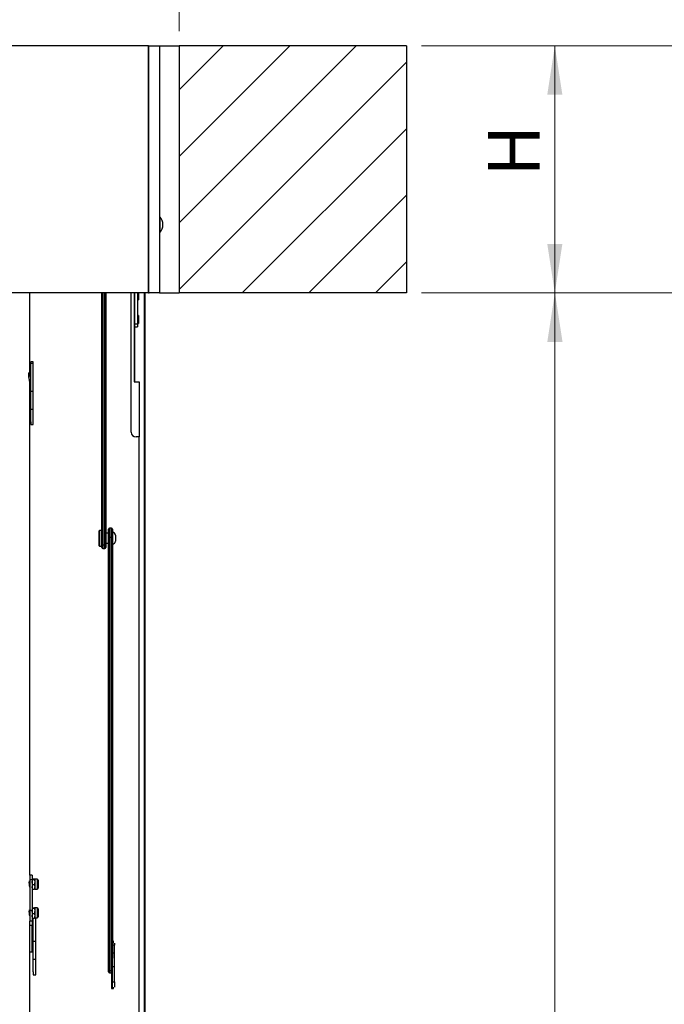
# Model space of a CAD drawing. Units: millimetres. Extents: x 5 to 415, y 5 to 292.
# Drawn here: x 64 to 108, y 157 to 224 of the extents above; entities that cross this region are included whole.
import ezdxf

# ---------------------------------------------------------------- set-up
doc = ezdxf.new("R2010")
doc.units = ezdxf.units.MM
doc.styles.add('SLDTEXTSTYLE0', font='TXT', dxfattribs={"width": 0.75})
doc.dimstyles.new('SLDDIMSTYLE0', dxfattribs={"dimtxt": 3.5, "dimasz": 3.302, "dimexe": 0, "dimexo": 0.0625, "dimgap": 0.875, "dimtad": 1, "dimlfac": 15, "dimrnd": 1e-09, "dimzin": 12, "dimdsep": 46, "dimtxsty": 'SLDTEXTSTYLE0', "dimsah": 1, "dimcen": 0.09, "dimadec": 0, "dimazin": 3, "dimtfac": 1, "dimtofl": 0, "dimtmove": 0, "dimatfit": 3, "dimfxl": 1, "dimfrac": 2, "dimtolj": 1, "dimtzin": 12, "dimarcsym": 0})

# ---------------------------------------------------------------- blocks, each defined once
blk = doc.blocks.new('_D_6')
at = {"color": 5, "linetype": 'Continuous', "lineweight": 18}
for p, q in [((91.439, 205.089), (101.439, 205.089)), ((100.439, 205.089), (100.439, 38.422)), ((76.106, 38.422), (101.439, 38.422))]:
    blk.add_line(p, q, dxfattribs=at)
for points in [[(100.439, 205.089), (99.931, 201.787), (100.947, 201.787)], [(100.439, 38.422), (100.947, 41.724), (99.931, 41.724)]]:
    blk.add_solid(points, dxfattribs=at)
blk = doc.blocks.new('_D_7')
at = {"color": 5, "linetype": 'Continuous', "lineweight": 18}
for p, q in [((91.439, 221.756), (101.439, 221.756)), ((100.439, 221.756), (100.439, 205.089)), ((91.439, 205.089), (101.439, 205.089))]:
    blk.add_line(p, q, dxfattribs=at)
for points in [[(100.439, 221.756), (99.931, 218.454), (100.947, 218.454)], [(100.439, 205.089), (100.947, 208.391), (99.931, 208.391)]]:
    blk.add_solid(points, dxfattribs=at)
at = {"color": 5, "linetype": 'Continuous', "lineweight": 18, "insert": (95.927, 212.939), "char_height": 3.5, "attachment_point": 1, "rotation": 90, "style": 'SLDTEXTSTYLE0'}
blk.add_mtext('H', dxfattribs=at)
blk = doc.blocks.new('_D_8')
at = {"color": 5, "linetype": 'Continuous', "lineweight": 18}
for p, q in [((28.439, 222.756), (28.439, 233.984)), ((75.106, 222.756), (75.106, 233.984)), ((28.439, 232.984), (75.106, 232.984))]:
    blk.add_line(p, q, dxfattribs=at)
for points in [[(28.439, 232.984), (31.741, 232.476), (31.741, 233.492)], [(75.106, 232.984), (71.804, 233.492), (71.804, 232.476)]]:
    blk.add_solid(points, dxfattribs=at)
at = {"color": 5, "linetype": 'Continuous', "lineweight": 18, "char_height": 3.5, "attachment_point": 1, "style": 'SLDTEXTSTYLE0'}
for s, insert in [('Deckenöffnung', (34.745, 237.497)), ('Breite', (46.757, 231.94))]:
    blk.add_mtext(s, dxfattribs=dict(at, insert=insert))
blk = doc.blocks.new('_D_9')
at = {"color": 5, "linetype": 'Continuous', "lineweight": 18}
for p, q in [((109.131, 205.089), (99.449, 205.089)), ((100.449, 205.089), (100.449, 38.422)), ((124.464, 38.422), (99.449, 38.422))]:
    blk.add_line(p, q, dxfattribs=at)
for points in [[(100.449, 205.089), (99.941, 201.787), (100.957, 201.787)], [(100.449, 38.422), (100.957, 41.724), (99.941, 41.724)]]:
    blk.add_solid(points, dxfattribs=at)
at = {"color": 5, "linetype": 'Continuous', "lineweight": 18, "insert": (95.937, 100.435), "char_height": 3.5, "attachment_point": 1, "rotation": 90, "style": 'SLDTEXTSTYLE0'}
blk.add_mtext('Lichte Raumhöhe', dxfattribs=at)
blk = doc.blocks.new('_D_13')
at = {"color": 5, "linetype": 'Continuous', "lineweight": 18}
for p, q in [((109.131, 221.756), (99.437, 221.756)), ((100.437, 205.089), (100.437, 221.756)), ((109.131, 205.089), (99.437, 205.089))]:
    blk.add_line(p, q, dxfattribs=at)
for points in [[(100.437, 221.756), (99.929, 218.454), (100.945, 218.454)], [(100.437, 205.089), (100.945, 208.391), (99.929, 208.391)]]:
    blk.add_solid(points, dxfattribs=at)

msp = doc.modelspace()

# ---------------------------------------------------------------- hatches: boundary and pattern name
at = {"linetype": 'Continuous', "lineweight": 18}
h = msp.add_hatch(dxfattribs=at)
h.set_pattern_fill('ANSI31', style=0)
h.paths.add_polyline_path([(90.43884, 205.08903), (90.43884, 221.75569), (75.10551, 221.75569), (75.10551, 205.08903)], flags=0)

# ---------------------------------------------------------------- linework, layer by layer
at = {"color": 7, "linetype": 'Continuous', "lineweight": 25}
for p, q in [((73.03884, 221.75569), (30.50551, 221.75569)), ((73.03884, 205.13617), (73.03884, 221.75569)), ((73.03884, 221.75569), (73.77217, 221.75569)), ((73.03884, 221.75569), (73.03884, 205.08903)), ((73.77217, 221.75569), (75.10551, 221.75569)), ((73.77217, 221.75569), (73.77217, 205.08903)), ((90.43884, 221.75569), (75.10551, 221.75569)), ((75.10551, 221.75569), (75.10551, 205.08903)), ((90.43884, 221.75569), (90.43884, 205.08903)), ((73.79884, 210.22236), (73.77217, 210.19569)), ((73.81201, 210.22236), (73.79884, 210.22236)), ((73.79884, 210.22236), (73.79884, 209.15569)), ((73.81201, 210.22236), (73.81201, 209.15569)), ((73.77217, 209.18236), (73.79884, 209.15569)), ((73.79884, 209.15569), (73.81201, 209.15569)), ((73.03884, 205.08903), (30.50551, 205.08903)), ((65.03217, 199.70936), (65.03217, 205.08903)), ((69.90551, 188.11111), (69.90551, 205.08903)), ((70.17217, 205.08903), (70.17217, 188.11111)), ((71.87217, 195.69603), (71.87217, 205.08903)), ((72.07217, 205.08903), (72.07217, 199.09569)), ((72.10551, 205.08903), (72.10551, 203.35695)), ((72.30551, 205.08903), (72.30551, 202.99059)), ((72.30551, 204.6231), (72.37217, 204.6231)), ((72.37217, 205.08903), (72.37217, 204.6231)), ((72.73884, 205.08903), (72.73884, 120.76317)), ((72.80551, 205.08903), (72.80551, 120.66566)), ((73.08598, 205.08903), (73.03884, 205.13617)), ((73.03884, 205.08903), (73.08598, 205.08903)), ((73.77217, 205.08903), (73.08598, 205.08903)), ((73.77217, 205.08903), (75.10551, 205.08903)), ((90.43884, 205.08903), (75.10551, 205.08903)), ((72.10551, 203.35695), (72.10551, 199.31497)), ((72.37217, 203.56259), (72.30551, 203.56259)), ((72.37217, 203.56259), (72.37217, 203.02926)), ((72.30551, 202.99059), (72.10551, 202.99059)), ((72.10551, 202.79592), (72.30551, 202.79592)), ((72.30551, 203.02926), (72.37217, 203.02926)), ((72.30551, 202.99059), (72.30551, 202.79592)), ((65.27217, 200.44111), (65.10551, 200.44111)), ((65.10551, 200.35703), (65.10551, 200.44111)), ((65.10551, 200.35703), (65.27217, 200.35703)), ((65.10551, 198.46015), (65.10551, 200.35703)), ((65.27217, 200.35703), (65.27217, 200.44111)), ((65.27217, 198.46015), (65.27217, 200.35703)), ((72.10551, 199.31497), (72.10551, 199.09569)), ((65.03217, 165.80656), (65.03217, 199.10225)), ((72.07217, 199.09569), (72.40551, 199.09569)), ((72.40551, 199.09569), (72.40551, 195.37726)), ((65.10551, 198.46015), (65.27217, 198.46015)), ((65.10551, 197.24899), (65.10551, 198.46015)), ((65.27217, 197.24899), (65.27217, 198.46015)), ((65.10551, 197.24899), (65.27217, 197.24899)), ((65.10551, 196.39474), (65.10551, 197.24899)), ((65.27217, 196.39474), (65.27217, 197.24899)), ((65.10551, 196.39474), (65.10551, 196.20606)), ((65.10551, 196.20606), (65.27217, 196.20606)), ((65.27217, 196.20606), (65.27217, 196.39474)), ((72.40551, 195.37726), (72.20551, 195.37726)), ((72.40551, 123.01687), (72.40551, 195.37726)), ((69.73884, 189.07344), (69.70551, 189.04011)), ((69.70551, 188.61051), (69.70551, 189.04011)), ((69.90551, 189.07344), (69.73884, 189.07344)), ((69.73884, 189.07344), (69.73884, 188.6152)), ((70.33884, 188.87344), (70.17217, 188.87344)), ((70.33884, 188.59662), (70.33884, 189.15287)), ((70.53884, 189.21954), (70.40551, 189.21954)), ((70.60551, 189.15287), (70.60551, 188.59662)), ((70.80551, 188.74011), (70.80551, 188.56827)), ((69.70551, 188.04011), (69.70551, 188.61051)), ((69.70551, 188.04011), (69.73884, 188.00677)), ((69.73884, 188.6152), (69.73884, 188.00677)), ((69.73884, 188.00677), (69.90551, 188.00677)), ((69.90551, 187.92335), (69.90551, 188.11111)), ((70.10551, 188.07078), (69.97217, 188.07078)), ((70.17217, 188.20677), (70.33884, 188.20677)), ((70.17217, 188.11111), (70.17217, 187.92335)), ((70.33884, 159.3973), (70.33884, 188.59662)), ((70.53884, 188.59203), (70.40551, 188.59203)), ((70.40551, 188.59203), (70.40551, 159.35072)), ((70.53884, 159.35072), (70.53884, 188.59203)), ((70.60551, 188.59662), (70.60551, 160.22386)), ((70.80551, 188.56827), (70.80551, 188.34011)), ((69.97217, 187.85668), (70.10551, 187.85668)), ((65.03217, 165.41249), (65.01809, 165.41249)), ((65.19884, 165.80656), (65.03217, 165.80656)), ((65.03217, 165.80656), (65.03217, 165.49316)), ((65.19884, 165.49316), (65.03217, 165.49316)), ((65.03217, 165.49316), (65.03217, 163.42819)), ((65.19884, 165.80656), (65.19884, 165.49316)), ((65.22861, 165.52527), (65.19884, 165.54421)), ((65.19884, 165.49316), (65.19884, 163.42819)), ((65.22861, 165.56314), (65.3624, 165.56314)), ((65.22861, 165.52527), (65.3624, 165.52527)), ((65.3624, 165.52527), (65.39217, 165.54421)), ((65.52995, 165.54582), (65.39217, 165.54582)), ((65.39217, 165.34995), (65.39217, 165.54421)), ((65.59884, 165.47693), (65.59884, 164.94804)), ((65.22861, 164.86184), (65.19884, 165.01823)), ((65.22861, 165.17462), (65.3624, 165.17462)), ((65.22861, 164.86184), (65.3624, 164.86184)), ((65.3624, 164.86184), (65.39217, 165.01823)), ((65.39217, 165.01823), (65.39217, 165.34995)), ((65.39217, 164.87916), (65.39217, 165.01823)), ((65.39217, 164.87916), (65.52995, 164.87916)), ((65.03217, 163.46899), (65.01809, 163.46899)), ((65.19884, 163.42819), (65.03217, 163.42819)), ((65.03217, 163.42819), (65.03217, 162.72238)), ((65.22861, 163.58177), (65.19884, 163.60071)), ((65.19884, 163.42819), (65.19884, 162.72238)), ((65.22861, 163.61964), (65.3624, 163.61964)), ((65.22861, 163.58177), (65.3624, 163.58177)), ((65.3624, 163.58177), (65.39217, 163.60071)), ((65.52995, 163.60232), (65.39217, 163.60232)), ((65.39217, 163.40645), (65.39217, 163.60071)), ((65.39217, 163.07473), (65.39217, 163.40645)), ((65.59884, 163.53343), (65.59884, 163.00455)), ((65.03217, 148.99642), (65.03217, 162.72238)), ((65.19884, 162.72238), (65.03217, 162.72238)), ((65.22861, 162.91834), (65.19884, 163.07473)), ((65.19884, 162.72238), (65.19884, 162.44747)), ((65.22861, 163.23112), (65.3624, 163.23112)), ((65.22861, 162.91834), (65.3624, 162.91834)), ((65.27217, 161.35552), (65.27217, 162.91834)), ((65.3624, 162.91834), (65.39217, 163.07473)), ((65.39217, 162.93566), (65.39217, 163.07473)), ((65.39217, 162.93566), (65.52995, 162.93566)), ((65.43884, 161.35552), (65.43884, 162.93566)), ((65.03217, 162.44747), (65.19884, 162.44747)), ((65.19884, 160.63551), (65.19884, 162.44747)), ((65.27217, 161.35552), (65.43884, 161.35552)), ((65.27217, 160.14436), (65.27217, 161.35552)), ((65.43884, 160.14436), (65.43884, 161.35552)), ((70.67217, 161.36469), (70.60551, 161.36469)), ((70.67217, 161.23424), (70.60551, 161.23424)), ((70.73884, 161.09008), (70.60551, 161.09008)), ((70.67217, 161.22507), (70.67217, 161.36469)), ((70.73884, 161.22507), (70.73884, 161.09008)), ((70.73884, 160.55919), (70.73884, 161.09008)), ((65.03217, 160.63551), (65.19884, 160.63551)), ((65.27217, 160.14436), (65.43884, 160.14436)), ((65.27217, 159.29012), (65.27217, 160.14436)), ((65.43884, 159.29012), (65.43884, 160.14436)), ((70.73884, 160.55919), (70.60551, 160.55919)), ((70.60551, 159.64027), (70.60551, 160.22386)), ((70.73884, 159.64027), (70.73884, 160.55919)), ((70.73884, 159.64027), (70.60551, 159.64027)), ((70.60551, 158.61471), (70.60551, 159.64027)), ((70.73884, 158.61471), (70.73884, 159.64027)), ((65.27217, 159.29012), (65.27217, 159.10144)), ((65.27217, 159.10144), (65.43884, 159.10144)), ((65.43884, 159.10144), (65.43884, 159.29012)), ((70.33884, 159.30163), (70.33884, 159.3973)), ((70.53884, 159.35072), (70.40551, 159.35072)), ((70.40551, 159.23497), (70.53884, 159.23497)), ((70.53884, 159.23497), (70.53884, 158.17701)), ((70.53884, 158.17701), (70.67217, 158.17701)), ((70.60551, 158.61471), (70.73884, 158.61471)), ((70.60551, 158.17701), (70.60551, 158.61471)), ((70.67217, 158.17701), (70.67217, 158.25288)), ((70.73884, 158.61471), (70.73884, 158.25288))]:
    msp.add_line(p, q, dxfattribs=at)
at = {"color": 8, "linetype": 'Continuous', "lineweight": 25}
for p, q in [((69.97217, 205.08903), (69.97217, 188.07078)), ((70.10551, 188.07078), (70.10551, 205.08903)), ((72.07217, 199.31497), (72.10551, 199.31497)), ((70.40551, 189.21954), (70.40551, 188.59203)), ((70.53884, 188.59203), (70.53884, 189.21954)), ((69.97217, 188.07078), (69.97217, 187.85668)), ((70.10551, 187.85668), (70.10551, 188.07078)), ((65.52995, 165.54582), (65.52995, 164.87916)), ((65.52995, 163.60232), (65.52995, 162.93566)), ((70.40551, 159.35072), (70.40551, 159.23497)), ((70.53884, 159.23497), (70.53884, 159.35072))]:
    msp.add_line(p, q, dxfattribs=at)
at = {"color": 7, "linetype": 'Continuous', "lineweight": 25}
for centre, radius, start, end in [((73.20155, 209.68903), 0.81062, 318.8577734, 41.1422266), ((72.19838, 195.70348), 0.32629, 181.3081066, 271.2509393), ((70.40551, 189.15287), 0.06667, 90, 180), ((70.53884, 189.15287), 0.06667, 0, 90), ((70.60551, 188.74011), 0.2, 0, 90), ((70.60551, 188.34011), 0.2, 270, 0), ((69.97217, 187.92335), 0.06667, 180, 270), ((70.10551, 187.92335), 0.06667, 270, 360), ((65.52995, 165.47693), 0.06889, 0, 90), ((65.52995, 164.94804), 0.06889, 270, 0), ((65.52995, 163.53343), 0.06889, 0, 90), ((65.52995, 163.00455), 0.06889, 270, 0), ((70.40551, 159.30163), 0.06667, 180, 270), ((70.53884, 159.30163), 0.06667, 270, 0)]:
    msp.add_arc(centre, radius, start, end, dxfattribs=at)
for points, knots in [([(65.03217, 199.10225), (65.0321, 199.10609), (65.03195, 199.11377), (65.03073, 199.12766), (65.02877, 199.14353), (65.02561, 199.16403), (65.02148, 199.18681), (65.01594, 199.21489), (65.00961, 199.24542), (65.0027, 199.27828), (64.9956, 199.31295), (64.98942, 199.34471), (64.9828, 199.38206), (64.97685, 199.4205), (64.97178, 199.46304), (64.96899, 199.4998), (64.96771, 199.5349), (64.96798, 199.56402), (64.96975, 199.59465), (64.97275, 199.62259), (64.97769, 199.65101), (64.98321, 199.6733), (64.9894, 199.69287), (64.99534, 199.70766), (65.00239, 199.72147), (65.00953, 199.73201), (65.01615, 199.73795), (65.02199, 199.73987), (65.02688, 199.73778), (65.03057, 199.72994), (65.03213, 199.71841), (65.03228, 199.70368), (65.03103, 199.68576), (65.02823, 199.66439), (65.0244, 199.64086), (65.02011, 199.61789), (65.01438, 199.58935), (65.00796, 199.55861), (65.00103, 199.5255), (64.99391, 199.49044), (64.98692, 199.45349), (64.98171, 199.42364), (64.97947, 199.40764), (64.97928, 199.40627)], [0, 0, 0, 0, 0.01843551, 0.0368709, 0.05530602, 0.0751282, 0.10276238, 0.12119618, 0.15009196, 0.17878099, 0.19791839, 0.22790556, 0.24770755, 0.27739091, 0.30862509, 0.33707073, 0.35604835, 0.38605085, 0.40395871, 0.43080316, 0.45891908, 0.48631372, 0.50458714, 0.5331651, 0.55262287, 0.58179146, 0.61233187, 0.63203221, 0.66156271, 0.69267816, 0.72066342, 0.7393333, 0.76878941, 0.7957804, 0.81378539, 0.84202775, 0.86057932, 0.88838992, 0.91742044, 0.93700521, 0.96636397, 0.99713264, 1, 1, 1, 1]), ([(69.97217, 188.07078), (69.96492, 188.0712), (69.9504, 188.07203), (69.93101, 188.07848), (69.91585, 188.08808), (69.90733, 188.0994), (69.90552, 188.10743), (69.90551, 188.111), (69.90551, 188.11111)], [0, 0, 0, 0, 0.20309082, 0.4060519, 0.61267854, 0.82770425, 0.99476814, 1, 1, 1, 1]), ([(70.10551, 188.07078), (70.11277, 188.0712), (70.12728, 188.07203), (70.14667, 188.07848), (70.16183, 188.08808), (70.17036, 188.0994), (70.17216, 188.10743), (70.17217, 188.111), (70.17217, 188.11111)], [0, 0, 0, 0, 0.203090818, 0.406051896, 0.612678544, 0.827704248, 0.994768143, 1, 1, 1, 1]), ([(70.33884, 188.59662), (70.33884, 188.59661), (70.33886, 188.59624), (70.34074, 188.59539), (70.34946, 188.59412), (70.36461, 188.59298), (70.38389, 188.59219), (70.3983, 188.59209), (70.40551, 188.59203)], [0, 0, 0, 0, 0.00498151, 0.17916963, 0.39401779, 0.59883053, 0.79933861, 1, 1, 1, 1]), ([(70.53884, 188.59203), (70.54605, 188.59209), (70.56046, 188.59219), (70.57974, 188.59298), (70.59488, 188.59412), (70.60361, 188.59539), (70.60549, 188.59624), (70.60551, 188.59661), (70.60551, 188.59662)], [0, 0, 0, 0, 0.20066139, 0.40116947, 0.60598221, 0.82083037, 0.99501849, 1, 1, 1, 1]), ([(65.03217, 165.0151), (65.03204, 165.02046), (65.03176, 165.03139), (65.0296, 165.05402), (65.02693, 165.07614), (65.02438, 165.09566), (65.02229, 165.11128), (65.02009, 165.12769), (65.0179, 165.14439), (65.01568, 165.16195), (65.01353, 165.17997), (65.01153, 165.19831), (65.00978, 165.21643), (65.00823, 165.235), (65.00662, 165.25917), (65.00571, 165.28272), (65.00554, 165.30508), (65.00589, 165.32633), (65.00725, 165.3511), (65.01009, 165.37652), (65.01325, 165.39409), (65.01605, 165.40576), (65.01825, 165.4133), (65.02049, 165.41947), (65.02266, 165.42413), (65.02476, 165.42742), (65.0267, 165.42914), (65.02841, 165.42928), (65.02983, 165.42791), (65.03096, 165.42491), (65.03196, 165.41971), (65.03203, 165.41331), (65.03207, 165.40948)], [0, 0, 0, 0, 0.05167013, 0.10523661, 0.15690683, 0.18276322, 0.21043139, 0.2367376, 0.26304372, 0.28934987, 0.31750285, 0.34414297, 0.3707834, 0.39742419, 0.42605284, 0.4782673, 0.50439808, 0.53250067, 0.58359057, 0.6364949, 0.68810726, 0.71393433, 0.7415364, 0.76803486, 0.79453338, 0.82103207, 0.84942727, 0.87597986, 0.90253279, 0.92908604, 0.95764308, 1, 1, 1, 1]), ([(65.19884, 165.54421), (65.19887, 165.54465), (65.19929, 165.55105), (65.21449, 165.55731), (65.22861, 165.56314)], [0, 0, 0, 0, 0.07020058, 1, 1, 1, 1]), ([(65.19884, 165.34995), (65.19928, 165.36589), (65.20093, 165.42523), (65.21692, 165.48301), (65.22861, 165.52527)], [0, 0, 0, 0, 0.26863361, 1, 1, 1, 1]), ([(65.39217, 165.54421), (65.39214, 165.54465), (65.39172, 165.55105), (65.37653, 165.55731), (65.3624, 165.56314)], [0, 0, 0, 0, 0.07020058, 1, 1, 1, 1]), ([(65.39217, 165.34995), (65.39173, 165.36589), (65.39009, 165.42523), (65.3741, 165.48301), (65.3624, 165.52527)], [0, 0, 0, 0, 0.26863361, 1, 1, 1, 1]), ([(65.22861, 165.17462), (65.22412, 165.18934), (65.20667, 165.24649), (65.20218, 165.30586), (65.19884, 165.34995)], [0, 0, 0, 0, 0.25755135, 1, 1, 1, 1]), ([(65.19884, 165.01823), (65.19887, 165.02194), (65.19929, 165.07475), (65.21449, 165.1265), (65.22861, 165.17462)], [0, 0, 0, 0, 0.07020058, 1, 1, 1, 1]), ([(65.19884, 164.88077), (65.19887, 164.88032), (65.19929, 164.87393), (65.21449, 164.86766), (65.22861, 164.86184)], [0, 0, 0, 0, 0.07020058, 1, 1, 1, 1]), ([(65.3624, 165.17462), (65.3669, 165.18934), (65.38435, 165.24649), (65.38884, 165.30586), (65.39217, 165.34995)], [0, 0, 0, 0, 0.25755135, 1, 1, 1, 1]), ([(65.39217, 165.01823), (65.39214, 165.02194), (65.39172, 165.07475), (65.37653, 165.1265), (65.3624, 165.17462)], [0, 0, 0, 0, 0.07020058, 1, 1, 1, 1]), ([(65.39217, 164.88077), (65.39214, 164.88032), (65.39172, 164.87393), (65.37653, 164.86766), (65.3624, 164.86184)], [0, 0, 0, 0, 0.07020058, 1, 1, 1, 1]), ([(65.03217, 163.0716), (65.03204, 163.07697), (65.03176, 163.08789), (65.0296, 163.11052), (65.02693, 163.13264), (65.02438, 163.15217), (65.02229, 163.16778), (65.02009, 163.18419), (65.0179, 163.20089), (65.01568, 163.21845), (65.01353, 163.23647), (65.01153, 163.25481), (65.00978, 163.27293), (65.00823, 163.2915), (65.00662, 163.31567), (65.00571, 163.33923), (65.00554, 163.36158), (65.00589, 163.38283), (65.00725, 163.4076), (65.01009, 163.43302), (65.01325, 163.45059), (65.01605, 163.46226), (65.01825, 163.4698), (65.02049, 163.47597), (65.02266, 163.48063), (65.02476, 163.48392), (65.0267, 163.48565), (65.02841, 163.48578), (65.02983, 163.48441), (65.03096, 163.48142), (65.03196, 163.47621), (65.03203, 163.46981), (65.03207, 163.46598)], [0, 0, 0, 0, 0.05167013, 0.10523661, 0.15690683, 0.18276322, 0.21043139, 0.2367376, 0.26304372, 0.28934987, 0.31750285, 0.34414297, 0.3707834, 0.39742419, 0.42605284, 0.4782673, 0.50439808, 0.53250067, 0.58359057, 0.6364949, 0.68810726, 0.71393433, 0.7415364, 0.76803486, 0.79453338, 0.82103207, 0.84942727, 0.87597986, 0.90253279, 0.92908604, 0.95764308, 1, 1, 1, 1]), ([(65.19884, 163.60071), (65.19887, 163.60116), (65.19929, 163.60755), (65.21449, 163.61381), (65.22861, 163.61964)], [0, 0, 0, 0, 0.07020058, 1, 1, 1, 1]), ([(65.19884, 163.40645), (65.19928, 163.42239), (65.20093, 163.48173), (65.21692, 163.53951), (65.22861, 163.58177)], [0, 0, 0, 0, 0.26863361, 1, 1, 1, 1]), ([(65.22861, 163.23112), (65.22412, 163.24584), (65.20667, 163.30299), (65.20218, 163.36237), (65.19884, 163.40645)], [0, 0, 0, 0, 0.25755135, 1, 1, 1, 1]), ([(65.39217, 163.60071), (65.39214, 163.60116), (65.39172, 163.60755), (65.37653, 163.61381), (65.3624, 163.61964)], [0, 0, 0, 0, 0.07020058, 1, 1, 1, 1]), ([(65.39217, 163.40645), (65.39173, 163.42239), (65.39009, 163.48173), (65.3741, 163.53951), (65.3624, 163.58177)], [0, 0, 0, 0, 0.26863361, 1, 1, 1, 1]), ([(65.3624, 163.23112), (65.3669, 163.24584), (65.38435, 163.30299), (65.38884, 163.36237), (65.39217, 163.40645)], [0, 0, 0, 0, 0.25755135, 1, 1, 1, 1]), ([(65.19884, 163.07473), (65.19887, 163.07844), (65.19929, 163.13125), (65.21449, 163.183), (65.22861, 163.23112)], [0, 0, 0, 0, 0.070200577, 1, 1, 1, 1]), ([(65.19884, 162.93727), (65.19887, 162.93683), (65.19929, 162.93043), (65.21449, 162.92417), (65.22861, 162.91834)], [0, 0, 0, 0, 0.07020058, 1, 1, 1, 1]), ([(65.39217, 163.07473), (65.39214, 163.07844), (65.39172, 163.13125), (65.37653, 163.183), (65.3624, 163.23112)], [0, 0, 0, 0, 0.07020058, 1, 1, 1, 1]), ([(65.39217, 162.93727), (65.39214, 162.93683), (65.39172, 162.93043), (65.37653, 162.92417), (65.3624, 162.91834)], [0, 0, 0, 0, 0.07020058, 1, 1, 1, 1]), ([(70.33884, 159.3973), (70.33884, 159.39718), (70.33886, 159.39291), (70.34074, 159.38352), (70.34946, 159.37041), (70.36461, 159.35947), (70.38389, 159.35214), (70.3983, 159.35119), (70.40551, 159.35072)], [0, 0, 0, 0, 0.004981509, 0.179169634, 0.394017786, 0.598830531, 0.799338615, 1, 1, 1, 1]), ([(70.53884, 159.35072), (70.54605, 159.35119), (70.56046, 159.35214), (70.57974, 159.35947), (70.59488, 159.37041), (70.60361, 159.38352), (70.60549, 159.39291), (70.60551, 159.39718), (70.60551, 159.3973)], [0, 0, 0, 0, 0.200661385, 0.401169469, 0.605982214, 0.820830366, 0.995018491, 1, 1, 1, 1])]:
    msp.add_open_spline(points, degree=3, knots=knots, dxfattribs=at)

# ---------------------------------------------------------------- dimensions: what is measured, and where the dimension line sits
at = {"color": 5, "linetype": 'Continuous', "lineweight": 18}
dim = msp.add_linear_dim(base=(75.10551, 227.42864), p1=(28.43884, 221.75569), p2=(75.10551, 221.75569), text='Deckenöffnung ', dimstyle='SLDDIMSTYLE0', dxfattribs=at)
dim.commit()
dim.dimension.update_dxf_attribs({"geometry": '_D_8', "text_midpoint": (53.08832, 227.42864), "dimtype": 160})
for base, p1, p2, text, picture, middle in [((100.43884, 205.08903), (90.43884, 221.75569), (90.43884, 205.08903), 'H', '_D_7', (100.43884, 214.53342)), ((100.44874, 38.42236), (110.13114, 205.08903), (125.46447, 38.42236), 'Lichte Raumhöhe', '_D_9', (100.44874, 120.3708))]:
    dim = msp.add_linear_dim(base=base, p1=p1, p2=p2, angle=90, text=text, dimstyle='SLDDIMSTYLE0', dxfattribs=at)
    dim.commit()
    dim.dimension.update_dxf_attribs({"geometry": picture, "text_midpoint": middle, "dimtype": 160})
for base, p1, p2, picture, middle in [((100.43711, 221.75569), (110.13114, 205.08903), (110.13114, 221.75569), '_D_13', (100.43711, 214.80981)), ((100.43884, 38.42236), (90.43884, 205.08903), (75.10551, 38.42236), '_D_6', (100.43884, 116.35104))]:
    dim = msp.add_linear_dim(base=base, p1=p1, p2=p2, angle=90, dimstyle='SLDDIMSTYLE0', dxfattribs=at)
    dim.commit()
    dim.dimension.update_dxf_attribs({"geometry": picture, "text_midpoint": middle, "dimtype": 160})

doc.saveas('drawing.dxf')
